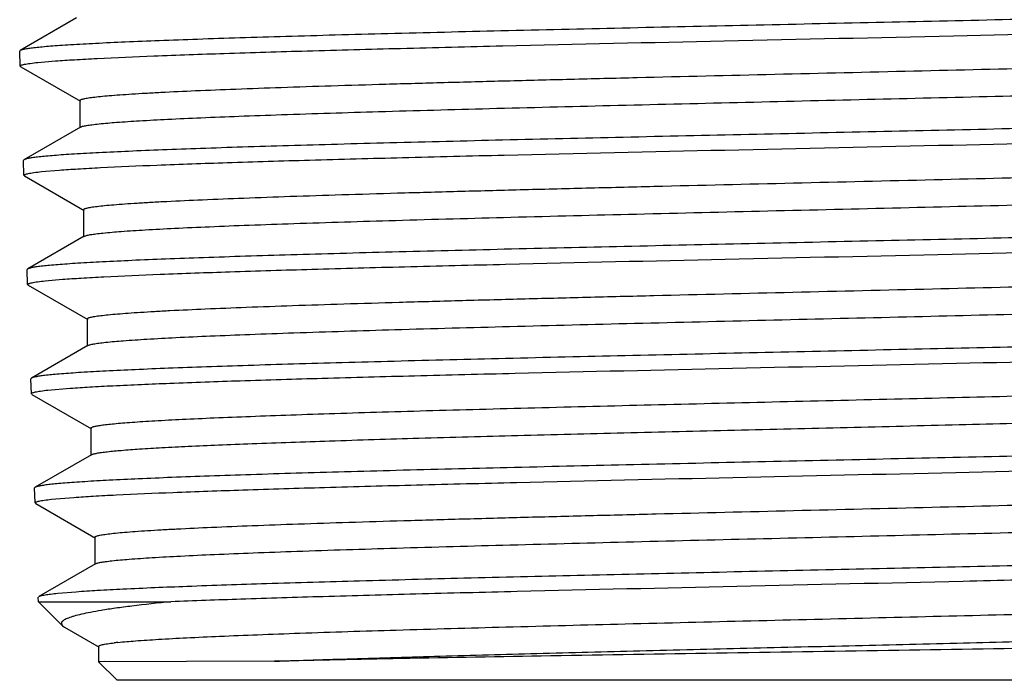
# Model space of a CAD drawing. Units: inches. Extents: x 0 to 11, y 0 to 8.5.
# Drawn here: x 4.5 to 4.9, y 3.5 to 3.7 of the extents above; entities that cross this region are included whole.
import ezdxf

# ---------------------------------------------------------------- set-up
doc = ezdxf.new("R2010")
doc.units = ezdxf.units.IN
doc.header["$LTSCALE"] = 0.605
doc.header["$MEASUREMENT"] = 0
doc.layers.get('0').update_dxf_attribs({"linetype": 'CONTINUOUS'})

msp = doc.modelspace()

# ---------------------------------------------------------------- linework, layer by layer
at = {"color": 7, "linetype": 'CONTINUOUS'}
for p, q in [((4.5575600789, 3.6980573934), (4.5391190918, 3.6874019734)), ((4.5391002566, 3.6822925011), (4.5389334243, 3.6871831234)), ((4.5391191012, 3.6874019734), (4.5389334257, 3.6871831234)), ((4.5448962879, 3.6834993995), (4.5506235835, 3.6839956174)), ((4.5392865019, 3.6820814984), (4.5391002579, 3.6822925011)), ((4.5392864895, 3.6820814984), (4.5587970526, 3.670808679)), ((4.5585957831, 3.67104124), (4.5585957831, 3.66211124)), ((4.5587970082, 3.6623437703), (4.5403388815, 3.6516783514)), ((4.5403388907, 3.6516783514), (4.5401520988, 3.6514581985)), ((4.5403185808, 3.6465778078), (4.5401520975, 3.6514581985)), ((4.5405054183, 3.6463661322), (4.540318582, 3.6465778078)), ((4.5405054059, 3.6463661322), (4.5600169408, 3.6350926817)), ((4.5460896036, 3.6477840793), (4.5517899291, 3.6482798849)), ((4.5598146497, 3.6353264244), (4.5598146497, 3.6263964244)), ((4.5600168941, 3.6266301347), (4.5415583739, 3.6159643914)), ((4.5415371906, 3.6108547393), (4.5413704429, 3.6157428838)), ((4.5415583829, 3.6159643913), (4.5413704441, 3.6157428838)), ((4.5417257379, 3.6106411174), (4.5415371919, 3.6108547393)), ((4.5417257255, 3.6106411174), (4.5612225955, 3.5993760195)), ((4.5472812456, 3.6120640072), (4.5529546178, 3.612561093)), ((4.5610193021, 3.5996109234), (4.5610193021, 3.5906809234)), ((4.5612225551, 3.5909157996), (4.5427764852, 3.5802572043)), ((4.5427552453, 3.5751479463), (4.5425885129, 3.5800356399)), ((4.5427764983, 3.5802572043), (4.542588514, 3.5800356399)), ((4.5429441373, 3.5749339404), (4.5427552464, 3.5751479463)), ((4.542944126, 3.5749339404), (4.5624559109, 3.5636601643)), ((4.5481248487, 3.5763179032), (4.5554866998, 3.5769514335)), ((4.5622515424, 3.563896311), (4.5622515424, 3.554966311)), ((4.5624558644, 3.5552024257), (4.5439965703, 3.544536074)), ((4.5439736167, 3.5394318661), (4.543807116, 3.5443127697)), ((4.5439965835, 3.544536074), (4.5438071171, 3.5443127697)), ((4.5441631563, 3.5392171244), (4.5439736178, 3.5394318661)), ((4.5441631452, 3.5392171244), (4.5636734727, 3.5279441159)), ((4.5493167797, 3.5406010034), (4.5566436981, 3.5412341997)), ((4.5634680529, 3.5281814787), (4.5634680529, 3.5192514787)), ((4.563673424, 3.5194888079), (4.5452160131, 3.5088234448)), ((4.5513821036, 3.5098777132), (4.5574000471, 3.5103849849)), ((4.5450769826, 3.5070871299), (4.5450254158, 3.5085987905)), ((4.5529012625, 3.4992628499), (4.5450769826, 3.5070871299)), ((4.5450769826, 3.5070871299), (4.5883311949, 3.5070871299)), ((4.5529012658, 3.4992628499), (4.5536113833, 3.4987429174)), ((4.5536113773, 3.4987429174), (4.5648876109, 3.4922272951)), ((4.5646811386, 3.4924658777), (4.5646811386, 3.4874830372)), ((4.5647126981, 3.487485864), (4.5646811397, 3.487483037)), ((4.5707659589, 3.4813981535), (4.564681202, 3.4874829105)), ((4.6223086524, 3.4876072702), (4.5647126981, 3.487485864)), ((4.5665331008, 3.4875046786), (4.5651048115, 3.4874933905)), ((5.0274586529, 3.4813981535), (4.5707661784, 3.4813981535))]:
    msp.add_line(p, q, dxfattribs=at)
msp.add_lwpolyline([(4.5651048115, 3.4874933905), (4.5648527407, 3.4874896277), (4.5647126891, 3.4874858642)], dxfattribs=at)
msp.add_arc((4.5820001722, 3.3888302626), 0.1055331637, 95.9507438807, 96.5944548339, dxfattribs=at)
for points, knots in [([(5.0240798674, 3.7020086658), (5.0160829517, 3.7016640946), (4.9983617932, 3.7010099193), (4.9694396426, 3.7001196319), (4.9361313551, 3.6992246514), (4.8992950302, 3.698326379), (4.8598800046, 3.6974264404), (4.8189025655, 3.6965256129), (4.7774196786, 3.695624575), (4.7365017314, 3.6947239519), (4.6972049116, 3.6938243059), (4.6659358809, 3.693058881), (4.6424881485, 3.6924382759), (4.6263485025, 3.691984449), (4.6113272753, 3.6915309824), (4.5975216863, 3.691077988), (4.5850211012, 3.6906256356), (4.5739064233, 3.6901743298), (4.5642496162, 3.6897243185), (4.5571436102, 3.6893340243), (4.5522344495, 3.6890149519), (4.5491476016, 3.68878859), (4.5464653583, 3.6885629314), (4.5441921299, 3.6883380203), (4.5423307755, 3.6881152628), (4.5408849244, 3.6878939476), (4.5399402321, 3.6877003309), (4.5393986602, 3.687532963), (4.5391985516, 3.6874478798), (4.5391191012, 3.6874019734)], [0, 0, 0, 0, 0.0494824428, 0.1096242742, 0.178879785, 0.2554666592, 0.3374123681, 0.4226051382, 0.5088485387, 0.5939181959, 0.6756192945, 0.7518433207, 0.7872796749, 0.8206228329, 0.8516572651, 0.8801824469, 0.9060141669, 0.9289857231, 0.9489491768, 0.96577652, 0.9729799938, 0.9793611314, 0.984910301, 0.9896194666, 0.9934826084, 0.9964965659, 0.9986629948, 0.9994327481, 1, 1, 1, 1]), ([(4.5506235835, 3.6839956174), (4.5526831638, 3.6841485666), (4.5572258459, 3.6844441778), (4.5679474736, 3.685026947), (4.5842953282, 3.6857258311), (4.6071919714, 3.6865273115), (4.6340970031, 3.6873329957), (4.6644485813, 3.6881424194), (4.7099216591, 3.689254246), (4.7701891816, 3.690598067), (4.8430627584, 3.6921752428), (4.9025609696, 3.6935223323), (4.9468238045, 3.6946382036), (4.9758627416, 3.695445483), (5.001224342, 3.6962489487), (5.0168368784, 3.6968356055), (5.023936594, 3.6971418434)], [0, 0, 0, 0, 0.0130847098, 0.028840588, 0.0680281044, 0.1167508037, 0.1739941506, 0.2385647264, 0.3091159599, 0.4621815434, 0.6204932599, 0.770925644, 0.8392375317, 0.9010159797, 0.9549768677, 1, 1, 1, 1]), ([(4.5585957835, 3.67104124), (4.5585957814, 3.6710914361), (4.5586494296, 3.6711728223), (4.5587535704, 3.671250254), (4.5589314077, 3.6713493337), (4.5592413772, 3.6714640692), (4.559715247, 3.6715953124), (4.5603224828, 3.6717269567), (4.5610629756, 3.6718597005), (4.5619367491, 3.6719928419), (4.5633656922, 3.6721822254), (4.5654823728, 3.6724129645), (4.5684151852, 3.672678037), (4.5718652067, 3.6729440379), (4.5758247408, 3.673210818), (4.5802849794, 3.6734780909), (4.5872025654, 3.6738518629), (4.5970174982, 3.6743108103), (4.6101327783, 3.6748421577), (4.6249421254, 3.6753747714), (4.6413127821, 3.6759083837), (4.6590980567, 3.6764426254), (4.6781385738, 3.6769773187), (4.6982637693, 3.6775123202), (4.7192933829, 3.6780475442), (4.7485912222, 3.6787687862), (4.7860154515, 3.6796579848), (4.8309456244, 3.6807145997), (4.8747465879, 3.681770211), (4.9098269295, 3.6826683312), (4.9361587866, 3.6833989461), (4.954188452, 3.6839327618), (4.9708336802, 3.6844658818), (4.985945889, 3.6849980268), (4.9993902169, 3.6855288736), (5.0110468862, 3.6860572936), (5.0208119917, 3.6865830235), (5.0277249707, 3.6870420401), (5.0322441842, 3.6874235018), (5.0348598224, 3.6876867668), (5.0369497626, 3.6879479529), (5.0381640369, 3.6881457622), (5.0386801087, 3.6882531028)], [0, 0, 0, 0, 0.0003133022, 0.0005377724, 0.0008204455, 0.0015756219, 0.002596143, 0.003887606, 0.0054522957, 0.0072910503, 0.0094037757, 0.0144487268, 0.0205791925, 0.027783206, 0.0360456587, 0.0453486503, 0.0556718065, 0.0792850153, 0.1066754054, 0.1375985324, 0.1717780287, 0.208908059, 0.2486564616, 0.2906674523, 0.3345651215, 0.3799566515, 0.4735872147, 0.5682167935, 0.6604687949, 0.7470531487, 0.7872445786, 0.8248839818, 0.8596357099, 0.8911900068, 0.9192660498, 0.9436144755, 0.9640198261, 0.9803033452, 0.9868544319, 0.9923265207, 0.9967099661, 1, 1, 1, 1]), ([(4.5391002579, 3.6822925011), (4.5390982862, 3.6823504226), (4.5391740054, 3.6824446122), (4.5393079019, 3.6825272835), (4.5395474141, 3.682639422), (4.5399630766, 3.6827668409), (4.5406001388, 3.6829139399), (4.5414180322, 3.6830611633), (4.5428676552, 3.6832767808), (4.5440488881, 3.6834111604), (4.5448962879, 3.6834993995)], [0, 0, 0, 0, 0.0289346973, 0.0513849518, 0.0804582651, 0.1598006873, 0.2683802295, 0.4066134585, 0.5746384311, 1, 1, 1, 1]), ([(4.5648708845, 3.6634124437), (4.566776167, 3.663610837), (4.5711842865, 3.663978326), (4.5786710021, 3.664466359), (4.5878739473, 3.6649579329), (4.5987214222, 3.6654524763), (4.6111292189, 3.6659485603), (4.6305021053, 3.6666425408), (4.6578000421, 3.6674892399), (4.6936386854, 3.668471592), (4.7327571852, 3.669456598), (4.7739409833, 3.6704432547), (4.8159119391, 3.6714303268), (4.8573679895, 3.6724168666), (4.8970235866, 3.6734020187), (4.9283799739, 3.6742424981), (4.9516485361, 3.6749260304), (4.9674145133, 3.6754235413), (4.9818753979, 3.6759203402), (4.9949190872, 3.6764162359), (5.0064445611, 3.6769106277), (5.0163625768, 3.6774032047), (5.02358581, 3.6778312922), (5.0285032835, 3.6781826717), (5.0315298821, 3.6784301911), (5.0341059758, 3.6786767673), (5.0362272346, 3.6789213291), (5.0378893797, 3.6791638414), (5.0388406451, 3.6793489074), (5.03923546, 3.6794512931)], [0, 0, 0, 0, 0.0121056851, 0.0279496162, 0.047412867, 0.07034608, 0.096571977, 0.125887232, 0.1928528767, 0.2691656025, 0.35245728, 0.4401435827, 0.5295045733, 0.6177694367, 0.7022025599, 0.7801885537, 0.815999531, 0.8493134442, 0.8798724044, 0.9074400019, 0.9318034159, 0.9527750872, 0.9701944869, 0.9775298602, 0.9839303411, 0.9893846094, 0.9938837613, 0.9974224046, 1, 1, 1, 1]), ([(5.0230287269, 3.6663027033), (5.0150699035, 3.665958057), (4.9974332586, 3.6653036824), (4.9686491337, 3.6644130034), (4.9354999849, 3.6635175036), (4.8988396671, 3.6626185753), (4.8596128226, 3.6617178346), (4.8188307202, 3.6608160505), (4.7775451147, 3.6599138928), (4.7368211313, 3.659011979), (4.6977097832, 3.6581108611), (4.6665877398, 3.6573440352), (4.6432496645, 3.6567222519), (4.6271849959, 3.6562675495), (4.6122331622, 3.65581321), (4.5984909191, 3.6553593567), (4.5860472076, 3.6549061711), (4.5749825504, 3.6544540691), (4.5653685757, 3.65400331), (4.5582936406, 3.6536124238), (4.5534055353, 3.6532929158), (4.5503315557, 3.6530662555), (4.5476602024, 3.6528403176), (4.5453958653, 3.6526151497), (4.5435413933, 3.6523921481), (4.5421003924, 3.6521706182), (4.5411585009, 3.6519768099), (4.5406181419, 3.6518093607), (4.5404183122, 3.6517242415), (4.5403388907, 3.6516783514)], [0, 0, 0, 0, 0.0494785378, 0.1096147225, 0.1788632844, 0.2554424076, 0.3373801063, 0.4225651746, 0.5088017491, 0.5938660081, 0.6755636367, 0.7517865572, 0.7872233595, 0.8205676883, 0.8516040351, 0.8801319049, 0.9059670978, 0.9289429238, 0.9489114475, 0.9657446597, 0.9729513683, 0.9793359405, 0.9848887468, 0.9896017534, 0.9934689493, 0.9964871879, 0.9986581543, 0.9994302894, 1, 1, 1, 1]), ([(4.5517899291, 3.6482798849), (4.5538399873, 3.6484327282), (4.5583616377, 3.6487281405), (4.5690334941, 3.6493105294), (4.5853052535, 3.6500089833), (4.6080951102, 3.6508099994), (4.6348744176, 3.6516152462), (4.6650839708, 3.6524242595), (4.7103439572, 3.6535355609), (4.770328804, 3.6548788261), (4.8428603785, 3.656455464), (4.9020792298, 3.65780219), (4.946134194, 3.6589178241), (4.975036784, 3.6597249608), (5.0002793525, 3.6605283178), (5.0158186179, 3.661114907), (5.0228850191, 3.6614211227)], [0, 0, 0, 0, 0.0130857706, 0.0288425871, 0.0680316541, 0.1167554879, 0.1739995774, 0.2385705299, 0.3091218035, 0.4621866181, 0.6204968153, 0.7709274601, 0.8392385758, 0.9010164156, 0.9549769312, 1, 1, 1, 1]), ([(4.5587970212, 3.6623437703), (4.558891149, 3.6623981641), (4.5591317347, 3.6624978037), (4.5595643424, 3.6626271391), (4.5601283938, 3.6627577264), (4.5611401295, 3.6629488566), (4.5627350835, 3.6631775387), (4.5641012689, 3.6633323052), (4.5648708845, 3.6634124437)], [0, 0, 0, 0, 0.0527187582, 0.1255208553, 0.2189668641, 0.3332796346, 0.6247719004, 1, 1, 1, 1]), ([(4.5598146577, 3.6353264244), (4.5598146629, 3.6353775843), (4.5598701144, 3.6354604618), (4.5599770301, 3.6355389918), (4.5601600532, 3.6356397871), (4.5604788891, 3.6357563849), (4.5609662928, 3.6358898425), (4.5615908791, 3.6360236846), (4.562352528, 3.6361586518), (4.5632512377, 3.6362940348), (4.564720885, 3.6364865957), (4.5668976435, 3.6367212079), (4.5699133465, 3.6369907275), (4.5734603297, 3.6372611962), (4.5775304126, 3.6375324569), (4.582114233, 3.6378042154), (4.5892207738, 3.6381842067), (4.5992992044, 3.6386507857), (4.6127595054, 3.6391910233), (4.6279469426, 3.6397325454), (4.6447207623, 3.6402750805), (4.6629255576, 3.6408182486), (4.6823926845, 3.6413618732), (4.7029418465, 3.6419058045), (4.724382766, 3.6424499545), (4.7541743139, 3.6431824931), (4.7921084654, 3.6440852861), (4.8374780375, 3.6451589949), (4.8746930491, 3.646066495), (4.9033422924, 3.6468033919), (4.923517851, 3.6473468047), (4.9425453779, 3.6478897651), (4.9602491766, 3.6484321288), (4.9764658092, 3.6489736874), (4.9910456608, 3.6495139911), (5.0038542564, 3.6500527352), (5.0133649209, 3.6505189417), (5.0200001341, 3.6508994707), (5.0242198933, 3.6511704015), (5.0279201943, 3.651440585), (5.0310925181, 3.6517099147), (5.0337300868, 3.6519771963), (5.0358266636, 3.652242764), (5.0372328653, 3.6524754005), (5.038080284, 3.6526733018), (5.0384115671, 3.6527736616), (5.0385524653, 3.652826861)], [0, 0, 0, 0, 0.0003201874, 0.0005506744, 0.0008414209, 0.0016191813, 0.0026708761, 0.0040021999, 0.0056154704, 0.0075113512, 0.0096897938, 0.0148915568, 0.0212120914, 0.0286384483, 0.0371544923, 0.0467411913, 0.0573767264, 0.0816945475, 0.1098844777, 0.1416863394, 0.1768061758, 0.214919188, 0.2556727431, 0.2986897863, 0.3435723519, 0.3899052006, 0.4851983013, 0.5810526963, 0.6739328804, 0.7181798268, 0.7604149572, 0.8002485646, 0.8373131436, 0.8712671071, 0.9017977452, 0.9286243451, 0.951500985, 0.9613913788, 0.9702191978, 0.977964751, 0.9846110984, 0.9901444704, 0.9945548483, 0.9978374717, 0.9990574168, 1, 1, 1, 1]), ([(4.540318582, 3.6465778078), (4.5403166133, 3.6466356411), (4.5403918694, 3.6467297474), (4.5405252848, 3.6468124555), (4.5407637223, 3.6469245157), (4.5411776063, 3.6470518885), (4.541811927, 3.6471989084), (4.5426263062, 3.6473460612), (4.5440696746, 3.6475615666), (4.5452458409, 3.6476958826), (4.5460896036, 3.6477840793)], [0, 0, 0, 0, 0.0290089511, 0.0514796104, 0.0805658089, 0.1599184875, 0.2684939824, 0.4067121563, 0.574712657, 1, 1, 1, 1]), ([(4.5661720242, 3.6277095039), (4.5681517924, 3.6279148619), (4.5727430042, 3.6282941308), (4.580553035, 3.6287972148), (4.5901737702, 3.6293040308), (4.6015254315, 3.6298140221), (4.6145142376, 3.6303256286), (4.6347823629, 3.6310410737), (4.663298491, 3.6319136103), (4.7006495932, 3.6329262838), (4.7412587959, 3.6339416424), (4.7837847228, 3.6349585758), (4.8268233027, 3.6359757678), (4.8623664986, 3.6368330688), (4.8899911174, 3.63752781), (4.909698714, 3.6380421108), (4.9284940849, 3.638556111), (4.9462220242, 3.6390697329), (4.9627361944, 3.6395828385), (4.9779003076, 3.6400952598), (4.9915892926, 3.6406066425), (5.0036902722, 3.6411167346), (5.0127345519, 3.6415573733), (5.0191018499, 3.6419161872), (5.0232034179, 3.6421726527), (5.0268426537, 3.6424286279), (5.0300121538, 3.6426838415), (5.0327054536, 3.6429381434), (5.034648667, 3.6431595056), (5.0359601047, 3.6433411631), (5.0367619552, 3.6434688852), (5.0374414435, 3.6435962048), (5.0379986715, 3.6437225203), (5.0384335343, 3.6438484162), (5.0387179704, 3.6439586397), (5.0388808178, 3.6440534833), (5.0389770227, 3.644128492), (5.0390252675, 3.6442060668), (5.0390252699, 3.6442537871)], [0, 0, 0, 0, 0.0126141045, 0.0291911286, 0.0495982643, 0.0736687493, 0.1012045506, 0.1319783304, 0.2021978099, 0.2820093363, 0.3687778447, 0.4596390425, 0.5515945496, 0.6416111315, 0.684959614, 0.7267209806, 0.7665505736, 0.8041198193, 0.8391189238, 0.8712595756, 0.9002771356, 0.9259331517, 0.9480173527, 0.95766252, 0.9663497479, 0.9740616047, 0.9807828968, 0.9865009539, 0.9912057808, 0.9931761126, 0.9948911452, 0.9963510619, 0.99755673, 0.9985106061, 0.9992185108, 0.9994847762, 0.9996975726, 1, 1, 1, 1]), ([(5.0219774825, 3.6305932115), (5.0140567602, 3.6302485768), (4.9965046484, 3.6295942017), (4.9678585809, 3.6287034812), (4.9348686049, 3.6278079046), (4.8983843285, 3.6269088637), (4.859345697, 3.6260079741), (4.8187589575, 3.6251060046), (4.777670652, 3.6242036248), (4.7371406402, 3.6233014522), (4.6982147577, 3.6224000387), (4.6672396844, 3.6216329356), (4.644011244, 3.6210109105), (4.628021532, 3.6205560174), (4.6131390676, 3.6201014778), (4.5994601437, 3.619647415), (4.5870732761, 3.6191940104), (4.576058608, 3.6187416793), (4.5664874319, 3.6182906812), (4.5594435374, 3.6178995861), (4.5545764622, 3.6175799094), (4.551515332, 3.6173531181), (4.5488548498, 3.6171270449), (4.5465993847, 3.6169017392), (4.5447517751, 3.6166785866), (4.5433156044, 3.6164569072), (4.5423764959, 3.6162629421), (4.5418373362, 3.6160954221), (4.5416377786, 3.6160102668), (4.5415583829, 3.6159643913)], [0, 0, 0, 0, 0.0494745441, 0.109604969, 0.1788464536, 0.25541769, 0.3373472446, 0.4225244885, 0.5087541358, 0.5938129218, 0.675507043, 0.7517288669, 0.7871661398, 0.8205116698, 0.8515499719, 0.8800805835, 0.9059193084, 0.9288994767, 0.9488731494, 0.9657123183, 0.9729223099, 0.9793103665, 0.9848668612, 0.9895837638, 0.9934550723, 0.9964776555, 0.9986532295, 0.999427786, 1, 1, 1, 1]), ([(4.5600168969, 3.6266301347), (4.5601120556, 3.6266851268), (4.5603555129, 3.6267857684), (4.5607934283, 3.6269163805), (4.5613647561, 3.6270482644), (4.5623900554, 3.6272413116), (4.5640068217, 3.6274722837), (4.5653917573, 3.6276285682), (4.5661720242, 3.6277095039)], [0, 0, 0, 0, 0.0525986697, 0.1253157624, 0.2187109856, 0.3330137773, 0.6245769209, 1, 1, 1, 1]), ([(4.5529546178, 3.612561093), (4.5549950209, 3.6127143395), (4.5594953944, 3.6130105404), (4.5701170491, 3.6135944959), (4.5863122919, 3.6142948269), (4.6089949885, 3.6150979222), (4.6356483614, 3.615905116), (4.6657158356, 3.616715892), (4.7107629275, 3.6178293686), (4.7704656169, 3.6191748124), (4.8426560225, 3.6207534023), (4.9015963239, 3.622101319), (4.9454440757, 3.6232176451), (4.9742107598, 3.6240251581), (4.9993346696, 3.6248287595), (5.0148008866, 3.6254154664), (5.021834071, 3.6257216981)], [0, 0, 0, 0, 0.0130861504, 0.0288432591, 0.0680327205, 0.1167567692, 0.1740009384, 0.2385718615, 0.3091230181, 0.4621874111, 0.620497068, 0.7709272475, 0.8392382281, 0.9010160353, 0.9549766546, 1, 1, 1, 1]), ([(4.5610193119, 3.5996109234), (4.5610193074, 3.5996619787), (4.5610742512, 3.599744736), (4.5611805762, 3.5998232962), (4.5613623533, 3.5999239798), (4.5616790891, 3.6000405202), (4.5621632943, 3.6001738682), (4.5627837707, 3.6003076011), (4.5635403963, 3.6004424678), (4.5644331764, 3.6005777392), (4.5658931125, 3.6007701406), (4.5680555012, 3.6010045673), (4.5710513209, 3.601273873), (4.5745749391, 3.6015441252), (4.5786182334, 3.6018151714), (4.5831719164, 3.6020867185), (4.5902318336, 3.6024664135), (4.600244353, 3.6029326363), (4.6136169288, 3.6034724624), (4.6287058883, 3.6040135796), (4.6453715942, 3.6045557112), (4.6634599022, 3.6050984831), (4.6828035084, 3.6056417134), (4.7032235623, 3.6061852554), (4.7245312827, 3.6067290197), (4.7541415363, 3.6074610783), (4.7918505873, 3.6083633026), (4.8369591098, 3.6094363037), (4.8739675069, 3.6103431472), (4.9024647998, 3.6110794886), (4.9225395953, 3.6116225439), (4.9414769418, 3.6121651529), (4.959102214, 3.6127071702), (4.9752529297, 3.6132483893), (4.9897802923, 3.6137883696), (5.0025504869, 3.614326802), (5.0120382205, 3.6147926758), (5.0186625097, 3.6151728592), (5.0228797282, 3.615443634), (5.0265812854, 3.6157136802), (5.0297586829, 3.6159828825), (5.0324051041, 3.6162501056), (5.0345143303, 3.6165156343), (5.0359333407, 3.6167482706), (5.0367930436, 3.6169457849), (5.0371311067, 3.6170459222), (5.037275686, 3.6170988603)], [0, 0, 0, 0, 0.0003211953, 0.0005518857, 0.0008426437, 0.0016198689, 0.0026704926, 0.0040003025, 0.0056115099, 0.0075049266, 0.0096804925, 0.0148751508, 0.0211869349, 0.0286030181, 0.0371072417, 0.0466806065, 0.0573014667, 0.0815860272, 0.1097380862, 0.1414981623, 0.1765732531, 0.2146393697, 0.2553450105, 0.298314129, 0.3431498524, 0.3894380663, 0.4846527046, 0.5804498999, 0.6733014967, 0.7175467954, 0.7597896033, 0.7996406108, 0.8367327506, 0.870724621, 0.9013035831, 0.9281889488, 0.9511344736, 0.9610630789, 0.9699314718, 0.9777199066, 0.9844114362, 0.9899921318, 0.9944517778, 0.9977854395, 0.9990313794, 1, 1, 1, 1]), ([(4.5415371919, 3.6108547393), (4.541535222, 3.6109126036), (4.5416098748, 3.6110068854), (4.5417428437, 3.6110898762), (4.5419017306, 3.6111654017), (4.5421039438, 3.6112392402), (4.5424617302, 3.611347278), (4.5430235122, 3.6114768458), (4.5438340093, 3.6116250274), (4.545270683, 3.6118407651), (4.5464413884, 3.6119755779), (4.5472812456, 3.6120640072)], [0, 0, 0, 0, 0.0291465478, 0.0516546771, 0.0807640425, 0.1168695603, 0.1601705884, 0.2687345111, 0.4069192679, 0.57486754, 1, 1, 1, 1]), ([(4.5670214795, 3.5919598434), (4.5689538211, 3.5921665742), (4.5734510926, 3.5925469392), (4.5811214325, 3.5930506451), (4.5906049715, 3.5935581897), (4.6018227234, 3.594069071), (4.6146816645, 3.5945816194), (4.6347864485, 3.5952988374), (4.6631125834, 3.5961732588), (4.7002542455, 3.5971878596), (4.7406799126, 3.5982052161), (4.7830488822, 3.599224203), (4.8259565659, 3.6002434795), (4.8614063858, 3.6011024677), (4.8889681154, 3.6017986022), (4.9086366795, 3.6023139923), (4.9273979363, 3.6028290835), (4.9450963125, 3.6033437967), (4.9615850982, 3.6038579924), (4.9767276441, 3.6043715044), (4.99039853, 3.6048839762), (5.0024845513, 3.605395152), (5.011518192, 3.6058367265), (5.0178783175, 3.6061962967), (5.0219754512, 3.606453311), (5.0256108402, 3.6067098332), (5.0287770572, 3.6069655881), (5.031467615, 3.607220436), (5.0334088645, 3.6074422682), (5.0347189935, 3.6076243143), (5.0355200552, 3.6077523033), (5.036198878, 3.6078799008), (5.0367555668, 3.6080064916), (5.037190019, 3.6081326459), (5.0374741777, 3.6082431261), (5.0376368395, 3.608338162), (5.0377330008, 3.6084133787), (5.037781152, 3.608491083), (5.0377811538, 3.6085388796)], [0, 0, 0, 0, 0.0123707073, 0.0287247971, 0.0489311308, 0.0728240725, 0.1002062033, 0.1308506244, 0.2008842456, 0.2806040703, 0.3673675945, 0.4582992047, 0.5503859546, 0.6405777962, 0.6840247695, 0.7258888268, 0.7658229554, 0.8034963836, 0.8385971772, 0.8708348884, 0.8999430351, 0.9256814209, 0.947838125, 0.9575154798, 0.9662318889, 0.9739698887, 0.9807141773, 0.9864518777, 0.9911730211, 0.9931502478, 0.9948713534, 0.9963364202, 0.9975464468, 0.9985038925, 0.9992145324, 0.9994819293, 0.9996957463, 1, 1, 1, 1]), ([(5.0209256347, 3.5948632212), (5.0130426394, 3.5945186365), (4.9955741705, 3.5938644101), (4.9670646521, 3.5929740215), (4.9342320321, 3.5920789224), (4.8979217977, 3.5911805151), (4.8590693262, 3.5902804225), (4.8186759879, 3.5893794229), (4.7777832512, 3.5884781935), (4.7374458523, 3.5875773601), (4.6987045716, 3.5866774814), (4.6678761116, 3.5859118624), (4.6447573501, 3.5852911581), (4.6288429023, 3.5848372849), (4.6140303017, 3.5843838214), (4.6004153865, 3.5839308794), (4.5880862613, 3.5834786275), (4.5771226874, 3.5830274681), (4.5675956149, 3.582577648), (4.5605839684, 3.5821875808), (4.5557389791, 3.5818687356), (4.5526915742, 3.5816425311), (4.5500428805, 3.5814170295), (4.5477972576, 3.5811922898), (4.5459575242, 3.5809696858), (4.5445272469, 3.5807485314), (4.5435918207, 3.5805550243), (4.5430545948, 3.580387904), (4.5428556787, 3.5803029534), (4.5427764983, 3.5802572043)], [0, 0, 0, 0, 0.0494729062, 0.1096007989, 0.1788390594, 0.2554066745, 0.3373324397, 0.4225060395, 0.5087324497, 0.5937886731, 0.6754811353, 0.7517024519, 0.7871399173, 0.820485981, 0.8515251955, 0.880057086, 0.9058974347, 0.9288795682, 0.9488556018, 0.9656975239, 0.972908999, 0.9792986864, 0.9848568389, 0.9895755414, 0.9934487336, 0.9964732824, 0.9986509947, 0.9994266364, 1, 1, 1, 1]), ([(4.5612225644, 3.5909157996), (4.5613139661, 3.5909686151), (4.5615460265, 3.5910659158), (4.5621781268, 3.5912573547), (4.563286652, 3.5914781043), (4.5649876606, 3.5917308259), (4.5662891646, 3.591881497), (4.5670214795, 3.5919598434)], [0, 0, 0, 0, 0.0535808242, 0.1269914332, 0.3351785301, 0.6261795988, 1, 1, 1, 1]), ([(4.5554866998, 3.5769514335), (4.5576022775, 3.5771021656), (4.5622417346, 3.5773945789), (4.5730967134, 3.5779714289), (4.5894995447, 3.5786652448), (4.6123320038, 3.5794614952), (4.6390064069, 3.5802616888), (4.6689741944, 3.5810652966), (4.7136834494, 3.5821677487), (4.7727733907, 3.5835011713), (4.844091786, 3.5850671819), (4.9022367957, 3.5864048562), (4.945458809, 3.5875125221), (4.9738117996, 3.5883137526), (4.998585386, 3.5891112402), (5.0138411583, 3.5896932676), (5.0207823763, 3.5899969102)], [0, 0, 0, 0, 0.0136689986, 0.029958655, 0.0700560892, 0.119473684, 0.177197909, 0.2420435425, 0.3126787877, 0.4654267031, 0.6229620051, 0.7724211941, 0.8402573065, 0.9016097093, 0.9552225855, 1, 1, 1, 1]), ([(4.5622515532, 3.563896311), (4.5622515567, 3.5639400786), (4.5622913368, 3.5640113905), (4.5623746564, 3.5640824816), (4.5625134619, 3.5641704573), (4.5627568651, 3.5642733857), (4.5631291367, 3.5643905988), (4.5636060406, 3.5645082638), (4.5641874985, 3.5646267692), (4.5648737015, 3.5647456439), (4.5659959991, 3.5649146855), (4.5676596493, 3.5651206899), (4.5699664759, 3.56535733), (4.5726825361, 3.5655947875), (4.5758030255, 3.5658329378), (4.5793224487, 3.5660715256), (4.5847931863, 3.5664054623), (4.59257645, 3.5668155294), (4.6030096035, 3.5672899849), (4.6148434237, 3.5677655754), (4.62799338, 3.5682420708), (4.6423655648, 3.5687191402), (4.6578573515, 3.5691966309), (4.6743581364, 3.5696744146), (4.69175013, 3.5701524233), (4.7163576125, 3.5708003203), (4.7483712527, 3.5716004249), (4.7876465383, 3.5725468582), (4.8272538409, 3.5734933487), (4.8660660404, 3.5744391666), (4.9029790957, 3.5753835121), (4.9369435206, 3.576324799), (4.9669940602, 3.5772620606), (4.9891887871, 3.5780749737), (5.0043571107, 3.5787463573), (5.0110178794, 3.5790865526), (5.0141040805, 3.5792605582)], [0, 0, 0, 0, 0.0002902785, 0.0004878267, 0.0007318466, 0.0013741218, 0.0022344431, 0.003318887, 0.0046301932, 0.0061695193, 0.0079372123, 0.0121571142, 0.017285927, 0.0233164384, 0.0302389266, 0.0380417621, 0.0467115648, 0.0665896819, 0.0897332862, 0.1159782643, 0.1451378855, 0.1770044753, 0.2113509166, 0.2479323786, 0.2864880198, 0.3267429101, 0.4111924766, 0.4988774804, 0.5873029827, 0.6739539573, 0.7563670108, 0.8322005073, 0.8993014651, 0.9557670065, 0.9794989604, 1, 1, 1, 1]), ([(4.5427552464, 3.5751479463), (4.542753349, 3.5752034561), (4.5428219601, 3.5752943589), (4.5429470466, 3.575375447), (4.5431684274, 3.5754839394), (4.5435535966, 3.5756077171), (4.5441438026, 3.5757502815), (4.544901635, 3.5758930655), (4.5462446852, 3.5761020681), (4.5473394634, 3.5762323618), (4.5481248487, 3.5763179032)], [0, 0, 0, 0, 0.0298440942, 0.0525445058, 0.0817732251, 0.1612274598, 0.2697448017, 0.4077798687, 0.5754991723, 1, 1, 1, 1]), ([(4.5675801946, 3.5561742356), (4.5691077666, 3.5563480176), (4.5726256622, 3.5566720564), (4.5785828844, 3.5571035251), (4.5858774202, 3.5575379497), (4.5944650295, 3.5579747792), (4.6042938626, 3.5584129093), (4.6197010016, 3.5590269424), (4.6415561997, 3.5597768685), (4.6705119425, 3.5606456391), (4.702583279, 3.5615168843), (4.7369940143, 3.5623898789), (4.7729116577, 3.5632636848), (4.8094675513, 3.5641377651), (4.8457779355, 3.5650115944), (4.880965313, 3.5658846568), (4.9141796699, 3.5667562261), (4.9446189694, 3.5676255006), (4.9715487104, 3.5684902866), (4.9943192583, 3.5693492187), (5.008037733, 3.5699885265), (5.0141040805, 3.5703305582)], [0, 0, 0, 0, 0.0103234203, 0.0237175493, 0.0401054425, 0.0593899267, 0.0814553474, 0.1061687355, 0.1629268139, 0.228292862, 0.3006864162, 0.3783569254, 0.4594264938, 0.541935606, 0.6238906256, 0.7033120834, 0.77828259, 0.8469932174, 0.907787397, 0.9592013237, 1, 1, 1, 1]), ([(5.0198745052, 3.5591576347), (5.0120297196, 3.5588130647), (4.9946460411, 3.5581588169), (4.9662750164, 3.5572682962), (4.9336020942, 3.5563729575), (4.8974684804, 3.5554741939), (4.8588048168, 3.5545736185), (4.8186074121, 3.5536720007), (4.7779124811, 3.5527700091), (4.7377694562, 3.551868261), (4.6992139052, 3.550967307), (4.668532535, 3.5502006354), (4.6455234139, 3.5495789842), (4.6296838485, 3.5491243664), (4.6149404903, 3.5486701112), (4.6013887096, 3.5482163411), (4.5891161874, 3.5477632368), (4.5782023022, 3.5473112121), (4.5687176696, 3.5468605256), (4.5617367302, 3.5464697221), (4.5569124766, 3.5461502961), (4.5538776772, 3.5459236758), (4.5512395962, 3.545697765), (4.5490025732, 3.5454726265), (4.547169417, 3.5452496235), (4.5457436703, 3.5450280886), (4.5448107737, 3.5448342315), (4.5442745397, 3.5446668963), (4.5440757921, 3.5445818399), (4.5439965835, 3.544536074)], [0, 0, 0, 0, 0.0494681607, 0.1095892635, 0.1788192055, 0.2553775643, 0.3372937797, 0.4224582089, 0.5086765022, 0.5937263132, 0.6754146618, 0.7516346825, 0.7870726987, 0.8204201601, 0.8514616691, 0.8799967664, 0.9058412622, 0.928828489, 0.9488105702, 0.9656594931, 0.9728748263, 0.9792686106, 0.9848311024, 0.9895543891, 0.9934324183, 0.9964620779, 0.9986452094, 0.9994236975, 1, 1, 1, 1]), ([(4.5624558692, 3.5552024257), (4.562539808, 3.5552509349), (4.5627498533, 3.5553412537), (4.5633152004, 3.5555189446), (4.5642966739, 3.5557250217), (4.5657947516, 3.5559604757), (4.566938138, 3.556101193), (4.5675801946, 3.5561742356)], [0, 0, 0, 0, 0.0555850939, 0.1304199325, 0.3396818169, 0.629501838, 1, 1, 1, 1]), ([(4.5566436981, 3.5412341997), (4.5587491688, 3.5413848465), (4.5633664874, 3.5416770978), (4.574169737, 3.5422536387), (4.5904945091, 3.5429471039), (4.6132184039, 3.5437429794), (4.6397660628, 3.5445428255), (4.6695915253, 3.5453461136), (4.714088541, 3.546448168), (4.7728980753, 3.5477811852), (4.8438781168, 3.5493468304), (4.9017473199, 3.5506842865), (4.9447643415, 3.5517918357), (4.9729828966, 3.5525930104), (4.9976390457, 3.5533904755), (5.0128224926, 3.5539724981), (5.0197308003, 3.5542761517)], [0, 0, 0, 0, 0.0136688162, 0.0299582789, 0.0700553288, 0.1194725825, 0.1771965257, 0.2420419444, 0.3126770425, 0.4654248538, 0.6229602748, 0.7724197868, 0.8402561399, 0.9016088476, 0.9552221052, 1, 1, 1, 1]), ([(4.5634680598, 3.5281814787), (4.5634680652, 3.5282324566), (4.5635222565, 3.5283151317), (4.5636277351, 3.5283939161), (4.563807713, 3.5284946082), (4.5641214755, 3.5286112364), (4.564601121, 3.5287446449), (4.5652157411, 3.5288784579), (4.5659652049, 3.5290133753), (4.5668495281, 3.5291487095), (4.568295597, 3.5293411936), (4.5704374756, 3.5295757154), (4.5734048944, 3.529845134), (4.5768950885, 3.5301154997), (4.5809000163, 3.5303866555), (4.585410474, 3.530658309), (4.5924033065, 3.5310381531), (4.6023206002, 3.5315045511), (4.6155658826, 3.5320445797), (4.6305109655, 3.5325858903), (4.6470174529, 3.5331282135), (4.6649325338, 3.5336711689), (4.6840903766, 3.5342145796), (4.704313692, 3.5347582972), (4.7254153638, 3.5353022324), (4.7547373971, 3.5360344991), (4.7920765686, 3.5369369633), (4.8367386559, 3.5380102594), (4.8733771393, 3.5389173755), (4.9015861784, 3.5396539451), (4.9214549609, 3.5401971428), (4.9401956907, 3.5407398907), (4.9576354541, 3.5412820424), (4.9736133921, 3.5418233941), (4.9879822073, 3.5423634965), (5.0006094853, 3.5429020478), (5.0099884499, 3.5433680507), (5.0165344609, 3.5437483748), (5.0206998473, 3.5440192064), (5.0243543209, 3.5442893036), (5.0274894834, 3.5445585528), (5.0300986388, 3.5448257962), (5.0321756352, 3.5450913266), (5.0335709961, 3.5453239836), (5.0344142379, 3.5455216437), (5.0347449135, 3.5456218794), (5.0348859361, 3.5456749127)], [0, 0, 0, 0, 0.0003239909, 0.0005557102, 0.000847348, 0.0016261731, 0.0026782902, 0.00400955, 0.0056223684, 0.0075174637, 0.0096948015, 0.0148935297, 0.0212099867, 0.0286313116, 0.0371414427, 0.0467213737, 0.0573493344, 0.0816498346, 0.1098198204, 0.1415995823, 0.1766955942, 0.214783557, 0.2555113764, 0.2985025138, 0.3433596012, 0.3896679479, 0.4849172977, 0.5807386403, 0.6736005901, 0.717845101, 0.7600827544, 0.7999241255, 0.8370020092, 0.8709749093, 0.9015302972, 0.9283874481, 0.9513003866, 0.9612110865, 0.9700606312, 0.9778292394, 0.9845000163, 0.9900592077, 0.9944967083, 0.997807747, 0.9990424468, 1, 1, 1, 1]), ([(4.5439736178, 3.5394318661), (4.5439717237, 3.5394872794), (4.5440398567, 3.5395780752), (4.5441644227, 3.5396591933), (4.5443846703, 3.5397675882), (4.5447679558, 3.5398913013), (4.5453552644, 3.5400337636), (4.5461093804, 3.540176454), (4.5474458178, 3.5403853098), (4.5485352395, 3.5405155187), (4.5493167797, 3.5406010034)], [0, 0, 0, 0, 0.0299310672, 0.0526559044, 0.0819001765, 0.1613669857, 0.2698797099, 0.4078969373, 0.5755871438, 1, 1, 1, 1]), ([(4.5690832567, 3.5204947827), (4.5709569616, 3.5207030365), (4.5753349547, 3.5210845825), (4.5828232203, 3.5215889788), (4.5921185167, 3.5220973124), (4.6031430679, 3.5226091562), (4.6158051031, 3.5231227081), (4.6356432693, 3.5238418051), (4.6636353808, 3.5247181894), (4.7003800399, 3.5257347643), (4.7404192364, 3.5267541418), (4.7824192471, 3.5277751858), (4.8249816667, 3.5287965315), (4.8601610955, 3.5296571799), (4.8875223112, 3.5303546794), (4.9070536101, 3.5308711364), (4.9256870254, 3.5313872927), (4.9432673916, 3.5319030691), (4.9596483635, 3.5324183259), (4.9746936162, 3.532932897), (4.9882780131, 3.533446425), (5.0002885969, 3.5339586539), (5.0092663714, 3.5344011319), (5.0155874784, 3.5347614372), (5.0196596625, 3.5350189818), (5.0232729996, 3.5352760336), (5.0264200777, 3.5355323168), (5.0290944228, 3.5357876915), (5.0310239858, 3.5360099818), (5.0323262269, 3.5361924005), (5.0331224897, 3.5363206557), (5.0337972526, 3.5364485184), (5.0343506267, 3.5365753807), (5.034782505, 3.5367017988), (5.0350649748, 3.5368125433), (5.0352266107, 3.5369077437), (5.0353223163, 3.5369832496), (5.0353700123, 3.5370610258), (5.0353700132, 3.5371088497)], [0, 0, 0, 0, 0.0121155168, 0.028236011, 0.0482321287, 0.0719394413, 0.0991613076, 0.1296712278, 0.1995129434, 0.2791399198, 0.3659010414, 0.4569081844, 0.5491328404, 0.6395072923, 0.6830564856, 0.7250268712, 0.7650690866, 0.8028500716, 0.8380556906, 0.8703934086, 0.899594814, 0.9254179387, 0.9476492956, 0.9573597689, 0.9661062891, 0.9738712658, 0.9806392955, 0.9863974088, 0.9911355814, 0.9931200544, 0.9948475602, 0.9963181948, 0.99753299, 0.9984944492, 0.9992084558, 0.9994773704, 0.9996926599, 1, 1, 1, 1]), ([(4.5574000471, 3.5103849849), (4.5597051511, 3.5105522961), (4.564802714, 3.5108748671), (4.5768706843, 3.5115101323), (4.5953035091, 3.5122704994), (4.6210981479, 3.5131426763), (4.6513071356, 3.5140195377), (4.6851816007, 3.5149004577), (4.7218822673, 3.5157832155), (4.7604999913, 3.5166670982), (4.8000784964, 3.5175513821), (4.8396380405, 3.5184355322), (4.8781996972, 3.5193190132), (4.9148095976, 3.5202010952), (4.9485624767, 3.521081065), (4.9786242237, 3.5219566586), (5.0042521437, 3.5228272783), (5.0225369187, 3.5235862095), (5.0344819012, 3.5242205415), (5.0395170728, 3.5245426234), (5.0417908908, 3.5247098156)], [0, 0, 0, 0, 0.0143069269, 0.0316175432, 0.0748076681, 0.1285065786, 0.1913861733, 0.2618898595, 0.3382719656, 0.4186415662, 0.5010094828, 0.5833377082, 0.6635899445, 0.7397820635, 0.8100312858, 0.8726027734, 0.9259529245, 0.9687681406, 0.9858862826, 1, 1, 1, 1]), ([(4.5636734362, 3.5194888079), (4.5637607649, 3.5195392721), (4.5639804839, 3.519632873), (4.5645745896, 3.5198170138), (4.5656099901, 3.5200300957), (4.5671935839, 3.5202737408), (4.5684033859, 3.5204192182), (4.5690832567, 3.5204947827)], [0, 0, 0, 0, 0.0548153693, 0.1291024973, 0.3379573056, 0.6282325151, 1, 1, 1, 1]), ([(5.0479703943, 3.5203887546), (5.0464523941, 3.5202273142), (5.0429794342, 3.5199242487), (5.0371259151, 3.5195192013), (5.0300044976, 3.5191114212), (5.0180908049, 3.5185272988), (5.0003668206, 3.5178214712), (4.9759794748, 3.5170097855), (4.9478268954, 3.5161942034), (4.9165085475, 3.5153754193), (4.8826915255, 3.5145548421), (4.8347246485, 3.5134476148), (4.7741774883, 3.5121056409), (4.7145311237, 3.5107466797), (4.6694312147, 3.5096216219), (4.6392910329, 3.5088021498), (4.6125668975, 3.5079856029), (4.5959631409, 3.5073940129), (4.5883311949, 3.5070871299)], [0, 0, 0, 0, 0.0099589298, 0.0227396524, 0.0382777644, 0.0564925353, 0.1005547145, 0.1539946008, 0.2156776639, 0.284292244, 0.3583779605, 0.4363569746, 0.5973004112, 0.7534707342, 0.8255768438, 0.891613219, 0.9501707083, 1, 1, 1, 1]), ([(4.5710591847, 3.4937947491), (4.5729680529, 3.4939945089), (4.5773775917, 3.4943651045), (4.584857563, 3.4948576668), (4.5940355134, 3.4953537608), (4.6048386541, 3.4958527917), (4.6171816226, 3.4963533583), (4.6364235401, 3.4970532276), (4.6634973054, 3.4979072051), (4.6989888231, 3.498898304), (4.737649786, 3.4998920322), (4.7782583575, 3.5008873725), (4.8195316788, 3.5018830255), (4.8601663783, 3.5028781506), (4.8930448986, 3.5037216036), (4.9180687624, 3.5044057685), (4.9355260108, 3.504908485), (4.951906436, 3.5054107718), (4.9670806837, 3.5059125141), (4.9809289783, 3.5064134794), (4.9933420509, 3.5069134082), (5.00422208, 3.5074115615), (5.0134833358, 3.5079075919), (5.0201537492, 3.5083396531), (5.0246259739, 3.508695707), (5.0273179869, 3.5089449104), (5.0295601667, 3.5091922888), (5.0313479851, 3.5094380976), (5.0325514848, 3.509653582), (5.0332811864, 3.5098362366), (5.0335684356, 3.5099288432), (5.0336912469, 3.5099776247)], [0, 0, 0, 0, 0.012435559, 0.0286666448, 0.0485690293, 0.0719872518, 0.0987371126, 0.1286075062, 0.1967425074, 0.2742410084, 0.3586551251, 0.447318876, 0.5374328251, 0.6261528035, 0.7106799009, 0.7505307138, 0.7883490429, 0.8238364951, 0.8567132764, 0.8867202961, 0.9136214578, 0.9372055272, 0.957287935, 0.9737127954, 0.9805134648, 0.9863555703, 0.9912291971, 0.9951274732, 0.9980480428, 0.9991438013, 1, 1, 1, 1]), ([(4.5452160269, 3.5088234448), (4.5453096119, 3.5088775187), (4.5455507517, 3.5089759243), (4.5459857254, 3.5091033367), (4.5465558296, 3.5092320373), (4.5475829686, 3.5094207411), (4.5492063104, 3.5096462809), (4.5505975125, 3.5097987308), (4.5513821036, 3.5098777132)], [0, 0, 0, 0, 0.0516754558, 0.1237307336, 0.2167310497, 0.3308972661, 0.6229877351, 1, 1, 1, 1]), ([(4.5883311984, 3.5070871299), (4.5840893341, 3.506658859), (4.5780560429, 3.5060027405), (4.570473555, 3.5050065919), (4.5671269901, 3.5045025827), (4.5655686707, 3.5042458923)], [0, 0, 0, 0, 0.5575015375, 0.793482469, 1, 1, 1, 1]), ([(4.5655686707, 3.5042458923), (4.5644056093, 3.5040543099), (4.5622538924, 3.5036771736), (4.559300494, 3.5030673327), (4.5571781554, 3.5025352093), (4.5557550059, 3.5020984474), (4.5548861407, 3.5017898925), (4.5541534889, 3.5014815402), (4.5535567888, 3.5011733109), (4.5530948, 3.5008643981), (4.5527657258, 3.5005521427), (4.5525690608, 3.5002273025), (4.5525102473, 3.4997492087), (4.5527318133, 3.4994322958), (4.5529012658, 3.4992628499)], [0, 0, 0, 0, 0.2378747679, 0.4407830637, 0.6084947617, 0.6791743183, 0.7411321275, 0.7944900795, 0.8394713767, 0.8764812267, 0.9062925855, 0.9304144473, 0.9516399487, 1, 1, 1, 1]), ([(4.6223086524, 3.4876072702), (4.6307445089, 3.4879186445), (4.6487782121, 3.4885240559), (4.6773517817, 3.4893717327), (4.7087253772, 3.4902215932), (4.7421783267, 3.491072841), (4.7769424789, 3.4919247598), (4.8122198142, 3.4927768719), (4.8472008141, 3.4936287078), (4.8810830432, 3.4944798599), (4.908276223, 3.4952017242), (4.9289011562, 3.4957856193), (4.943312348, 3.4962145118), (4.9568968486, 3.4966431361), (4.9695767609, 3.4970714322), (4.9812793995, 3.4974992959), (4.9919377102, 3.4979265604), (5.0014906441, 3.4983530324), (5.0098835733, 3.4987781914), (5.0170684987, 3.4992017827), (5.0222805647, 3.4995701797), (5.0258150403, 3.4998726523), (5.0279821083, 3.5000854318), (5.0298213806, 3.5002974471), (5.0311469298, 3.5004819904), (5.0320406702, 3.5006334375), (5.0325869204, 3.5007398218), (5.0330504431, 3.5008463405), (5.0334287398, 3.5009508855), (5.0337293891, 3.5010585634), (5.0339666658, 3.5011700529), (5.0341274057, 3.5013029092), (5.0341274114, 3.5013939964)], [0, 0, 0, 0, 0.0614291961, 0.1313037691, 0.2080199763, 0.2898171675, 0.3748183046, 0.4610732655, 0.5466038205, 0.6294491079, 0.7077106548, 0.7445570873, 0.7795960211, 0.8126267138, 0.8434600904, 0.8719197681, 0.8978431161, 0.9210822779, 0.9415050468, 0.9589958751, 0.9734568931, 0.9795259054, 0.9848096436, 0.9893018259, 0.9929980647, 0.9945471972, 0.9958971754, 0.9970486444, 0.9980031501, 0.9987637975, 0.9993371621, 1, 1, 1, 1]), ([(5.0075359939, 3.4945659421), (5.0022073708, 3.4944095109), (4.990683591, 3.4941049572), (4.9645154261, 3.4935062493), (4.9267049633, 3.4927837482), (4.8767234125, 3.4919458481), (4.8226444496, 3.4911023808), (4.7674695162, 3.4902551123), (4.7142933541, 3.4894073408), (4.6661307005, 3.4885613395), (4.6360359916, 3.4879399618), (4.6223086524, 3.4876072702)], [0, 0, 0, 0, 0.0415081687, 0.0897586386, 0.2038064594, 0.335964958, 0.4789849724, 0.6249329904, 0.765624603, 0.8930833416, 1, 1, 1, 1]), ([(4.564681146, 3.4924658777), (4.5646811519, 3.4925227675), (4.5647483305, 3.4926143012), (4.5648724242, 3.4926988953), (4.5650880575, 3.4928095994), (4.5654624244, 3.4929369256), (4.5660347572, 3.4930830767), (4.5667681549, 3.4932295825), (4.5680651975, 3.4934437141), (4.5691224703, 3.4935774452), (4.5698806371, 3.4936652067)], [0, 0, 0, 0, 0.0314586665, 0.0547776044, 0.0844813339, 0.1645053684, 0.2731417547, 0.4108972177, 0.577952583, 1, 1, 1, 1])]:
    msp.add_open_spline(points, degree=3, knots=knots, dxfattribs=at)

doc.saveas('drawing.dxf')
